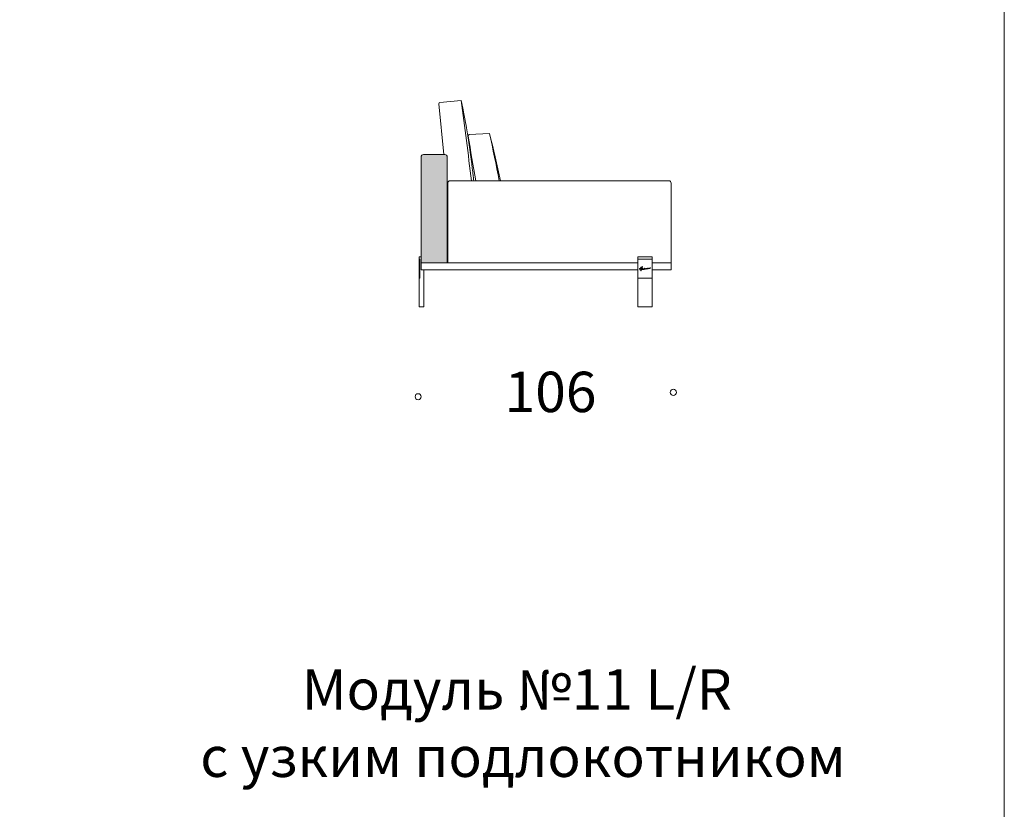
# Model space of a CAD drawing. Units: millimetres. Extents: x 18930 to 199776, y 645 to 28228.
# Drawn here: x 57122 to 61263, y 11114 to 14436 of the extents above; entities that cross this region are included whole.
import ezdxf

# ---------------------------------------------------------------- set-up
doc = ezdxf.new("R2010")
doc.units = ezdxf.units.MM
doc.layers.add('layer 1', color=7, linetype='Continuous')
doc.styles.get("Standard").update_dxf_attribs({"font": 'arial.ttf'})

msp = doc.modelspace()

# ---------------------------------------------------------------- hatches: boundary and pattern name
at = {"layer": 'layer 1', "lineweight": 20, "transparency": 33554687}
h = msp.add_hatch(color=254, dxfattribs=at)
h.dxf.hatch_style = 1
h.paths.add_polyline_path([(58920.2, 13858.6, 0.522762), (58906.7, 13868), (58906.7, 13868.6), (58820.2, 13868.6, 0.414214), (58810.2, 13858.6), (58810.2, 13413.8), (58920.2, 13413.8)])
at = {"layer": 'layer 1', "lineweight": 9}
h = msp.add_hatch(dxfattribs=at)
h.set_pattern_fill('ANSI31', color=256)
h.set_pattern_definition([(45, (31723.5334, 19219.319), (-2.24506403, 2.24506403), [])])
h.paths.add_polyline_path([(58802.2, 13348.7), (58805.2, 13348.7), (58805.2, 13428.6), (58803.2, 13428.6, 0.414214), (58802.2, 13427.6)])

# ---------------------------------------------------------------- linework, layer by layer
for p, q in [((58884.8, 14082.5), (58906.7, 13868.6)), ((58889.3, 14087.9), (58978.6, 14095.8)), ((59097.8, 13958), (59013.3, 13952.5)), ((58810.2, 13858.6), (58810.2, 13399.8)), ((58820.2, 13868.6), (58910.2, 13868.6)), ((58920.2, 13858.6), (58920.2, 13413.8)), ((58922.2, 13413.8), (58922.2, 13748.6)), ((58932.2, 13758.6), (59852.2, 13758.6)), ((59862.2, 13413.8), (59862.2, 13748.6)), ((58802.2, 13428.6), (58802.2, 13437.6)), ((58805.2, 13428.6), (58802.2, 13428.6)), ((58802.2, 13427.6), (58802.2, 13348.7)), ((58810.2, 13438.6), (58803.2, 13438.6)), ((58805.2, 13428.6), (58803.2, 13428.6)), ((58805.2, 13348.7), (58805.2, 13428.6)), ((58805.2, 13428.6), (58805.2, 13348.7)), ((58810.2, 13438.6), (58810.2, 13383.8)), ((59722, 13228.6), (59722, 13439)), ((59722, 13439), (59782, 13439)), ((59722, 13429), (59782, 13429)), ((59782, 13228.6), (59782, 13439)), ((58822.2, 13383.8), (58810.2, 13383.8)), ((58822.2, 13383.8), (58822.2, 13228.6)), ((58802.2, 13348.7), (58802.2, 13228.6)), ((58802.2, 13348.7), (58805.2, 13348.7)), ((58805.2, 13348.7), (58802.2, 13348.7)), ((58802.2, 13228.6), (58822.2, 13228.6)), ((59782, 13228.6), (59722, 13228.6))]:
    msp.add_line(p, q, dxfattribs=at)
at = {"layer": 'layer 1', "color": 0, "lineweight": 20}
msp.add_lwpolyline([(61263.2, 28227.6), (61263.2, 645), (42714.8, 645), (42714.8, 28227.6)], close=True, dxfattribs=at)
msp.add_lwpolyline([(61263.2, 28227.6), (61263.2, 645), (42714.8, 645), (42714.8, 28227.6)], close=True, dxfattribs=at)
msp.add_lwpolyline([(61263.2, 28227.6), (61263.2, 645), (42714.8, 645), (42714.8, 28227.6)], close=True, dxfattribs=at)
msp.add_lwpolyline([(61263.2, 28227.6), (61263.2, 645), (42714.8, 645), (42714.8, 28227.6)], close=True, dxfattribs=at)
msp.add_lwpolyline([(61263.2, 28227.6), (61263.2, 645), (42714.8, 645), (42714.8, 28227.6)], close=True, dxfattribs=at)
msp.add_lwpolyline([(61263.2, 28227.6), (61263.2, 645), (42714.8, 645), (42714.8, 28227.6)], close=True, dxfattribs=at)
msp.add_lwpolyline([(61263.2, 28227.6), (61263.2, 645), (42714.8, 645), (42714.8, 28227.6)], close=True, dxfattribs=at)
at = {"layer": 'layer 1', "lineweight": 9}
for points in [[(58803.2, 13428.6), (58805.2, 13428.6), (58805.2, 13348.7), (58802.2, 13348.7)], [(59722, 13383.8), (58810.2, 13383.8), (58810.2, 13413.8), (59722, 13413.8)], [(59782, 13413.8), (59862.2, 13413.8), (59862.2, 13383.8), (59782, 13383.8)]]:
    msp.add_lwpolyline(points, dxfattribs=at)
msp.add_lwpolyline([(59782, 13429), (59722, 13429), (59722, 13349.1), (59782, 13349.1)], close=True, dxfattribs=at)
at = {"layer": 'layer 1', "color": 0, "lineweight": 13}
for centre in [(59871.4, 12868), (58798.1, 12849.5)]:
    msp.add_circle(centre, 12.9, dxfattribs=at)
at = {"layer": 'layer 1', "lineweight": 9}
for centre, radius, start, end in [((58889.8, 14083), 5, 95.79, 185.79), ((43502.7, 11932.5), 15626.4, 6.71102, 7.95732), ((55367.4, 12992.4), 3853.3, 11.4699, 14.5122), ((52546.9, 12506.8), 6709.8, 10.75313, 12.48789), ((59013.8, 13947.5), 5, 95.79, 192.5034), ((67246.1, 15221.4), 8335.3, 188.79847, 190.10692), ((58820.2, 13858.6), 10, 90, 180), ((58910.2, 13858.6), 10, 0, 90), ((58932.2, 13748.6), 10, 90, 180), ((59852.2, 13748.6), 10, 0, 90), ((58803.2, 13437.6), 1, 90, 180), ((58803.2, 13427.6), 1, 90, 180)]:
    msp.add_arc(centre, radius, start, end, dxfattribs=at)
for points, knots in [([(58978.6, 14095.8), (58998.7, 14003.1), (59004.8, 13960.5), (59021.9, 13842.4), (59028.2, 13791.2), (59029.3, 13782.5), (59029.4, 13780.9), (59029.6, 13779.3), (59029.8, 13777.8), (59030.2, 13774.3), (59030.6, 13770.9), (59030.9, 13767.8), (59031.3, 13764.6), (59031.6, 13761.5), (59031.9, 13758.6)], [0.427812, 0.427812, 0.427812, 0.427812, 1, 2, 2.232931, 2.232931, 2.232931, 2.275239, 2.275239, 2.275239, 2.371681, 2.371681, 2.371681, 2.468764, 2.468764, 2.468764, 2.468764]), ([(59774.5, 13391.5), (59774.1, 13391.6), (59770.7, 13390), (59770.3, 13389.9), (59770, 13389.7), (59769.6, 13389.6), (59769.2, 13389.5), (59768.8, 13389.4), (59768.4, 13389.4), (59768.1, 13389.3), (59767.8, 13389.3), (59767.6, 13389.3), (59767.5, 13389.3), (59767.4, 13389.4), (59767.3, 13389.6), (59767.3, 13389.8), (59767.3, 13390.1), (59767.2, 13390.2), (59767.1, 13390.3), (59767.1, 13390.4), (59766.9, 13390.4), (59766.7, 13390.4), (59766.6, 13390.4), (59766.5, 13390.4), (59766.4, 13390.3), (59766.3, 13390.3), (59766.2, 13390.2), (59766, 13390.2), (59765.9, 13390.1), (59765.7, 13390), (59765.5, 13389.9), (59765.3, 13389.8), (59765.1, 13389.7), (59764.8, 13389.5), (59764.5, 13389.4), (59764.4, 13389.2), (59764.2, 13389.2), (59764.1, 13389.1), (59764, 13389), (59763.9, 13389), (59764, 13389), (59764, 13389.1), (59764, 13389.2), (59764.2, 13389.5), (59764.3, 13389.6), (59764.3, 13389.7), (59764.4, 13389.8), (59764.5, 13390), (59764.7, 13390.3), (59764.9, 13390.4), (59765, 13390.5), (59765, 13390.7), (59765, 13390.8), (59765, 13390.8), (59765, 13390.9), (59764.9, 13391.1), (59764.5, 13391), (59764.4, 13391), (59764, 13391), (59763.7, 13390.7), (59763.4, 13390.4), (59763.2, 13390.3), (59763.1, 13390.2), (59763.1, 13390.1), (59763, 13390.1), (59763, 13390.1), (59763, 13390.1), (59762.9, 13390), (59762.8, 13389.9), (59762.8, 13389.8), (59762.7, 13389.8), (59762.5, 13389.4), (59762.2, 13389), (59762, 13388.6), (59762, 13388.5), (59762, 13388.4), (59762, 13388.4), (59762, 13388.3), (59762, 13388.3), (59762, 13388.3), (59762, 13388.3), (59762, 13388.3), (59761.6, 13388.1), (59761.3, 13387.9), (59761.1, 13387.8), (59760.9, 13387.7), (59760.7, 13387.6), (59760.6, 13387.7), (59760.6, 13387.7), (59760.7, 13387.7), (59760.7, 13387.7), (59760.6, 13387.7), (59760.5, 13387.8), (59760.4, 13387.9), (59760.4, 13388.1), (59760.3, 13388.2), (59760.3, 13388.4), (59760.3, 13388.6), (59760.2, 13388.7), (59760.1, 13388.7), (59760, 13388.8), (59759.9, 13388.9), (59759.7, 13388.9), (59759.6, 13388.9), (59759.4, 13388.8), (59759.1, 13388.8), (59758.9, 13388.7), (59758.6, 13388.5), (59758.1, 13388.3), (59758.1, 13388.3), (59758.2, 13388.6), (59758.3, 13388.6), (59758.4, 13388.7), (59758.6, 13388.8), (59758.7, 13388.9), (59758.8, 13388.9), (59758.9, 13389), (59759.1, 13389.1), (59759.2, 13389.1), (59759.3, 13389.2), (59759.3, 13389.2), (59759.6, 13389.3), (59759.8, 13389.3), (59760, 13389.2), (59760.1, 13389.2), (59760.2, 13389.2), (59760.3, 13389.2), (59760.4, 13389.2), (59760.5, 13389.2), (59760.6, 13389.2), (59760.7, 13389.2), (59760.8, 13389.3), (59760.7, 13389.4), (59760.7, 13389.6), (59760.6, 13389.7), (59760.5, 13389.7), (59760.3, 13389.8), (59760, 13389.9), (59759.6, 13389.8), (59759.3, 13389.8), (59759.1, 13389.8), (59758.8, 13389.7), (59758.5, 13389.6), (59757.5, 13389.3), (59757.3, 13389.2), (59757.1, 13389), (59756.8, 13388.9), (59756.6, 13388.7), (59756.5, 13388.6), (59756.4, 13388.6), (59756.3, 13388.5), (59756.2, 13388.4), (59756.2, 13388.4), (59756.1, 13388.3), (59756.1, 13388.3), (59756.1, 13388.3), (59756.1, 13388.3), (59756.1, 13388.3), (59756.1, 13388.3), (59756.1, 13388.3), (59756.1, 13388.3), (59756, 13388.3), (59756, 13388.3), (59755.9, 13388.2), (59755.8, 13388.2), (59755.7, 13388.1), (59755.4, 13387.9), (59755.1, 13387.8), (59754.9, 13387.7), (59754.7, 13387.6), (59754.6, 13387.6), (59754.5, 13387.6), (59754.5, 13387.6), (59754.4, 13387.7), (59754.4, 13387.7), (59754.4, 13387.8), (59754.4, 13387.9), (59754.4, 13388), (59754.4, 13388.3), (59754.3, 13388.5), (59754.1, 13388.6), (59753.9, 13388.6), (59753.6, 13388.6), (59753.3, 13388.4), (59753.2, 13388.4), (59753.1, 13388.3), (59753.1, 13388.3), (59753, 13388.3), (59752.9, 13388.2), (59752.8, 13388.1), (59752.7, 13388.1), (59752.6, 13388), (59752.3, 13387.8), (59752.1, 13387.7), (59752, 13387.7), (59752, 13387.8), (59751.9, 13387.9), (59752, 13388.2), (59752.1, 13388.5), (59752.2, 13388.6), (59752.2, 13388.8), (59752.3, 13388.9), (59752.3, 13388.9), (59752.3, 13389), (59752.3, 13389.1), (59752.3, 13389.1), (59752.3, 13389.2), (59752.3, 13389.2), (59752.2, 13389.2), (59752.2, 13389.2), (59752.1, 13389.2), (59752, 13389.3), (59751.8, 13389.3), (59751.7, 13389.3), (59751.6, 13389.3), (59751.5, 13389.2), (59751.3, 13389.1), (59751.2, 13389), (59751, 13388.8), (59750.8, 13388.6), (59750.6, 13388.4), (59750.4, 13388.2), (59750.1, 13387.9), (59750, 13387.8), (59750, 13387.8), (59749.9, 13387.7), (59749.9, 13387.7), (59749.7, 13387.7), (59749.7, 13387.8), (59749.7, 13387.8), (59749.7, 13387.9), (59749.8, 13388), (59749.8, 13388), (59749.8, 13388.1), (59749.9, 13388.1), (59749.9, 13388.2), (59750.1, 13388.5), (59750.1, 13388.7), (59750.2, 13388.8), (59750.3, 13388.9), (59750.4, 13389), (59750.4, 13389.2), (59750.5, 13389.3), (59750.6, 13389.5), (59750.8, 13389.6), (59750.8, 13389.8), (59750.9, 13389.9), (59751, 13390.1), (59751, 13390.2), (59750.9, 13390.2), (59750.7, 13390.3), (59750.6, 13390.2), (59750.5, 13390.1), (59750.4, 13390.1), (59750.3, 13390), (59750.2, 13389.9), (59750.1, 13389.8), (59750, 13389.7), (59749.9, 13389.5), (59749.7, 13389.4), (59749.7, 13389.3), (59749.6, 13389.2), (59749.5, 13389.1), (59749.2, 13388.8), (59749.1, 13388.7), (59749, 13388.6), (59748.8, 13388.4), (59748.7, 13388.2), (59748.7, 13388.2), (59748.7, 13388.2), (59748.7, 13388.2), (59748.5, 13388.2), (59748.2, 13388.2), (59747.9, 13388.2), (59747.5, 13388.1), (59747.2, 13388.1), (59747, 13388.1), (59746.9, 13388.1), (59746.8, 13388), (59746.7, 13388), (59746.7, 13388), (59746.7, 13388), (59746.7, 13388), (59746.6, 13387.9), (59746.5, 13387.9), (59746.4, 13387.8), (59746.3, 13387.7), (59746.2, 13387.6), (59746, 13387.5), (59745.9, 13387.4), (59745.8, 13387.4), (59745.8, 13387.3), (59745.6, 13387.2), (59745.4, 13387.1), (59745.2, 13387), (59745.2, 13387), (59745.2, 13387), (59745.2, 13387.1), (59745.2, 13387.1), (59745.5, 13387.7), (59745.5, 13387.8), (59745.6, 13387.8), (59745.6, 13387.9), (59745.6, 13387.9), (59745.6, 13387.9), (59745.7, 13388), (59745.7, 13388), (59745.8, 13388.2), (59745.8, 13388.3), (59745.8, 13388.4), (59745.8, 13388.4), (59745.8, 13388.5), (59745.7, 13388.5), (59745.6, 13388.6), (59745.4, 13388.6), (59745.2, 13388.5), (59745.1, 13388.4), (59744.9, 13388.2), (59744.8, 13388), (59744.7, 13387.9), (59744.6, 13387.7), (59744.6, 13387.6), (59744.5, 13387.5), (59744.4, 13387.4), (59744.4, 13387.2), (59744.1, 13387.1), (59743.9, 13387), (59743.6, 13386.8), (59743.6, 13386.8), (59743.6, 13386.8), (59743.6, 13386.8), (59743.2, 13386.6), (59742.9, 13386.4), (59742.6, 13386.3), (59742.4, 13386.2), (59742.1, 13386.1), (59741.8, 13386), (59741.7, 13385.9), (59741.5, 13385.9), (59741.3, 13385.9), (59741.2, 13385.8), (59741, 13385.8), (59740.9, 13385.8), (59740.4, 13385.7), (59740.2, 13385.8), (59740.1, 13385.9), (59740.1, 13385.9), (59740.1, 13385.9), (59740.1, 13385.9), (59740.1, 13385.9), (59740.1, 13385.9), (59740.1, 13385.9), (59740.5, 13386), (59741.1, 13386.2), (59741.4, 13386.5), (59741.5, 13386.5), (59741.5, 13386.5), (59741.5, 13386.5), (59741.7, 13386.6), (59741.8, 13386.7), (59741.9, 13386.8), (59742, 13386.9), (59742.1, 13387.1), (59742.2, 13387.2), (59742.3, 13387.4), (59742.3, 13387.5), (59742.3, 13387.6), (59742.2, 13387.7), (59742.2, 13387.8), (59742.1, 13387.8), (59742, 13387.9), (59741.8, 13387.9), (59741.7, 13388), (59741.7, 13388), (59741.7, 13388), (59741.7, 13388), (59741.5, 13388), (59741.3, 13388), (59741.1, 13388), (59740.9, 13388), (59740.7, 13387.9), (59740.1, 13387.5), (59739.3, 13387), (59739.3, 13386.9), (59738.9, 13386.7), (59738.4, 13386.5), (59738.1, 13386.5), (59737.9, 13386.5), (59737.9, 13386.7), (59738, 13386.8), (59738, 13387), (59738.1, 13387.2), (59738.1, 13387.5), (59738.2, 13387.7), (59738.2, 13387.7), (59738.2, 13387.7), (59738.2, 13387.7), (59738.4, 13388.3), (59738.6, 13388.9), (59738.9, 13389.5), (59739.7, 13389.6), (59740.6, 13389.7), (59741.4, 13389.7), (59741.6, 13389.7), (59741.8, 13389.8), (59741.8, 13390), (59741.8, 13390.2), (59741.6, 13390.3), (59741.4, 13390.3), (59740.6, 13390.3), (59739.9, 13390.3), (59739.1, 13390.3), (59739.6, 13391.4), (59740, 13392.5), (59740.5, 13393.6), (59740.5, 13393.7), (59740.5, 13393.7), (59740.6, 13393.8), (59740.6, 13393.8), (59740.6, 13393.9), (59740.6, 13393.9), (59740.6, 13393.9), (59740.6, 13393.9), (59740.6, 13393.9), (59740.6, 13393.9), (59740.6, 13394), (59740.6, 13394), (59740.7, 13394.1), (59740.7, 13394.3), (59740.8, 13394.4), (59740.9, 13394.7), (59741.1, 13395), (59741.2, 13395.3), (59741.5, 13395.9), (59741.9, 13396.5), (59742.2, 13397.1), (59742.3, 13397.4), (59742.1, 13397.7), (59741.8, 13397.9), (59741.6, 13398), (59741.1, 13398), (59740.9, 13397.7), (59740.9, 13397.7), (59740.9, 13397.5), (59740.9, 13397.5), (59739.8, 13395.3), (59739.1, 13393.3), (59738.3, 13391), (59738.2, 13390.8), (59738.1, 13390.5), (59738, 13390.2), (59736.6, 13390.1), (59735.2, 13390), (59733.8, 13389.8), (59733.7, 13389.8), (59733.5, 13389.8), (59733.3, 13389.7), (59733.7, 13390.6), (59734, 13391.5), (59734.4, 13392.3), (59734.4, 13392.4), (59734.4, 13392.4), (59734.4, 13392.5), (59734.4, 13392.5), (59734.4, 13392.5), (59734.4, 13392.5), (59734.4, 13392.5), (59734.4, 13392.5), (59734.5, 13392.5), (59734.5, 13392.5), (59734.5, 13392.5), (59734.5, 13392.5), (59734.5, 13392.6), (59734.5, 13392.7), (59734.6, 13392.8), (59734.7, 13393), (59734.7, 13393.2), (59734.8, 13393.3), (59735, 13393.7), (59735.2, 13394.1), (59735.4, 13394.4), (59735.5, 13394.6), (59735.4, 13394.8), (59735.2, 13394.9), (59735, 13394.9), (59734.7, 13394.9), (59734.7, 13394.7), (59734.7, 13394.7), (59734.6, 13394.6), (59734.6, 13394.6), (59734, 13393.4), (59733.6, 13392.1), (59733, 13390.8), (59732.9, 13390.4), (59732.8, 13390), (59732.6, 13389.7), (59731.5, 13389.5), (59730.3, 13389.4), (59729.2, 13389.2), (59729.2, 13389.2), (59729, 13389.1), (59729, 13389.1), (59728.8, 13389.1), (59728.7, 13388.8), (59728.8, 13388.6), (59728.8, 13388.4), (59729, 13388.2), (59729.2, 13388.2), (59729.6, 13388.3), (59730.1, 13388.5), (59730.5, 13388.6), (59730.8, 13388.6), (59731, 13388.7), (59731.2, 13388.7), (59731.3, 13388.7), (59731.4, 13388.7), (59731.5, 13388.7), (59731.5, 13388.7), (59731.5, 13388.7), (59731.6, 13388.7), (59731.6, 13388.7), (59731.6, 13388.7), (59731.6, 13388.8), (59731.6, 13388.8), (59731.6, 13388.8), (59731.6, 13388.8), (59731.7, 13388.8), (59731.8, 13388.8), (59731.8, 13388.8), (59732, 13388.8), (59732.1, 13388.8), (59732.3, 13388.9), (59732.1, 13388.2), (59731.9, 13387.5), (59731.6, 13386.8), (59731.4, 13386.1), (59731.2, 13385.3), (59731, 13384.5), (59730.9, 13384.4), (59731, 13384.2), (59731.2, 13384.1), (59731.4, 13384.1), (59731.5, 13384.2), (59731.6, 13384.4), (59732, 13385.7), (59732.4, 13387.1), (59732.8, 13388.4), (59732.9, 13388.6), (59733, 13388.8), (59733, 13389), (59734.2, 13389.1), (59735.4, 13389.3), (59736.6, 13389.4), (59736.9, 13389.4), (59737.3, 13389.4), (59737.7, 13389.5), (59737, 13387.7), (59736.5, 13386), (59735.9, 13384.3), (59735.5, 13383), (59735.1, 13381.7), (59734.8, 13380.4), (59734.7, 13380.1), (59734.9, 13379.8), (59735.2, 13379.7), (59735.4, 13379.6), (59735.7, 13379.8), (59735.8, 13380.1), (59736.3, 13381.8), (59736.8, 13383.6), (59737.4, 13385.4), (59737.4, 13385.5), (59737.6, 13385.7), (59737.7, 13385.7), (59738, 13385.7), (59738.4, 13385.7), (59738.7, 13385.7), (59738.9, 13385.7), (59739, 13385.7), (59739.2, 13385.8), (59739.2, 13385.7), (59739.2, 13385.6), (59739.3, 13385.5), (59739.3, 13385.4), (59739.4, 13385.3), (59739.6, 13385.2), (59739.7, 13385.2), (59739.8, 13385.2), (59740, 13385.1), (59740.1, 13385.1), (59740.3, 13385.1), (59740.4, 13385.1), (59740.8, 13385.1), (59741.3, 13385.3), (59741.8, 13385.4), (59742.2, 13385.6), (59742.6, 13385.8), (59742.9, 13385.9), (59743.3, 13386.1), (59743.7, 13386.3), (59743.9, 13386.4), (59744, 13386.5), (59744, 13386.5), (59744, 13386.5), (59744, 13386.5), (59744, 13386.4), (59744, 13386.4), (59743.8, 13386.1), (59743.7, 13385.9), (59743.7, 13385.8), (59743.7, 13385.7), (59743.8, 13385.7), (59743.8, 13385.6), (59743.8, 13385.6), (59743.8, 13385.6), (59743.8, 13385.6), (59743.9, 13385.3), (59744.4, 13385.1), (59744.8, 13385.2), (59745.2, 13385.3), (59745.4, 13385.5), (59745.8, 13386), (59746.1, 13386.3), (59746.2, 13386.6), (59746.4, 13386.9), (59746.4, 13387), (59746.5, 13387.1), (59746.5, 13387.2), (59746.6, 13387.2), (59746.7, 13387.3), (59746.8, 13387.4), (59746.9, 13387.5), (59747, 13387.5), (59747.1, 13387.6), (59747.2, 13387.6), (59747.3, 13387.6), (59747.4, 13387.6), (59747.6, 13387.5), (59748, 13387.6), (59748.3, 13387.6), (59748.1, 13387.5), (59748.1, 13387.3), (59748, 13387.2), (59747.9, 13387.1), (59747.9, 13387), (59747.9, 13387), (59747.8, 13386.8), (59747.7, 13386.6), (59747.7, 13386.4), (59747.7, 13386.1), (59747.8, 13385.7), (59748.1, 13385.5), (59748.6, 13385.3), (59749.4, 13386), (59749.6, 13386.1), (59749.9, 13386.4), (59750.1, 13386.8), (59750.5, 13387.4), (59750.5, 13387.5), (59750.7, 13387.7), (59750.8, 13388), (59750.8, 13388), (59750.8, 13388), (59750.9, 13388), (59750.9, 13388), (59750.9, 13388), (59750.9, 13388), (59750.8, 13387.9), (59750.9, 13387.8), (59750.9, 13387.7), (59750.9, 13387.6), (59750.9, 13387.5), (59751, 13387.4), (59751, 13387.3), (59751.1, 13387.3), (59751.1, 13387.2), (59751.2, 13387.1), (59751.3, 13387.1), (59751.3, 13387), (59751.7, 13386.9), (59752.2, 13387), (59752.9, 13387.4), (59752.9, 13387.4), (59753, 13387.5), (59753, 13387.5), (59753, 13387.5), (59753.2, 13387.7), (59753.2, 13387.7), (59753.2, 13387.5), (59753.3, 13387.4), (59753.5, 13387.3), (59753.7, 13387.2), (59753.8, 13387.2), (59754, 13387.2), (59754.4, 13387.1), (59754.8, 13387.2), (59755.2, 13387.3), (59755.3, 13387.4), (59755.5, 13387.4), (59755.6, 13387.5), (59755.6, 13387.5), (59755.6, 13387.4), (59755.6, 13387.4), (59755.6, 13387.3), (59755.8, 13387.1), (59755.8, 13387), (59755.8, 13387), (59756, 13386.9), (59756, 13386.9), (59756.2, 13386.9), (59756.3, 13386.8), (59756.3, 13386.8), (59756.4, 13386.8), (59756.7, 13386.9), (59756.7, 13386.9), (59756.8, 13386.9), (59756.9, 13386.9), (59757, 13387), (59757.1, 13387), (59757.2, 13387.1), (59757.2, 13387.1), (59757.2, 13387.1), (59757.7, 13387.3), (59757.8, 13387.4), (59757.9, 13387.5), (59758.1, 13387.6), (59758.3, 13387.7), (59758.5, 13387.8), (59758.7, 13387.9), (59758.9, 13388), (59759, 13388.1), (59759.2, 13388.2), (59759.3, 13388.3), (59759.3, 13388.3), (59759.5, 13388.3), (59759.5, 13388.3), (59759.5, 13388.3), (59759.5, 13388.2), (59759.5, 13388.2), (59759.6, 13387.9), (59759.8, 13387.6), (59760, 13387.5), (59760.2, 13387.3), (59760.5, 13387.2), (59760.7, 13387.2), (59760.9, 13387.2), (59761.2, 13387.3), (59761.5, 13387.4), (59761.7, 13387.5), (59762, 13387.7), (59762.2, 13387.8), (59762.3, 13387.8), (59762.3, 13387.7), (59762.3, 13387.7), (59762.7, 13387.4), (59763.1, 13387.5), (59763.3, 13387.5), (59763.8, 13387.6), (59764.2, 13387.8), (59764.6, 13388.2), (59764.9, 13388.4), (59765.1, 13388.7), (59765.3, 13388.9), (59765.4, 13389), (59765.5, 13389.1), (59765.6, 13389.2), (59765.8, 13389.3), (59765.9, 13389.4), (59766, 13389.4), (59766, 13389.5), (59766.1, 13389.5), (59766.1, 13389.5), (59766.1, 13389.3), (59766.3, 13389.1), (59766.5, 13389), (59766.7, 13388.7), (59767.1, 13388.6), (59767.4, 13388.6), (59768.7, 13388.5), (59769.9, 13389), (59770.5, 13389.3), (59770.6, 13389.4), (59774.2, 13391.3), (59774.5, 13391.3), (59774.6, 13391.3), (59774.6, 13391.4), (59774.6, 13391.4), (59774.6, 13391.5), (59774.6, 13391.5), (59774.5, 13391.5)], [0, 0, 0, 0, 1, 1, 1, 2, 2, 2, 3, 3, 3, 4, 4, 4, 5, 5, 5, 6, 6, 6, 7, 7, 7, 8, 8, 8, 9, 9, 9, 10, 10, 10, 11, 11, 11, 12, 12, 12, 13, 13, 13, 14, 14, 14, 15, 15, 15, 16, 16, 16, 17, 17, 17, 18, 18, 18, 19, 19, 19, 20, 20, 20, 21, 21, 21, 22, 22, 22, 23, 23, 23, 24, 24, 24, 25, 25, 25, 26, 26, 26, 27, 27, 27, 28, 28, 28, 29, 29, 29, 30, 30, 30, 31, 31, 31, 32, 32, 32, 33, 33, 33, 34, 34, 34, 35, 35, 35, 36, 36, 36, 37, 37, 37, 38, 38, 38, 39, 39, 39, 40, 40, 40, 41, 41, 41, 42, 42, 42, 43, 43, 43, 44, 44, 44, 45, 45, 45, 46, 46, 46, 47, 47, 47, 48, 48, 48, 49, 49, 49, 50, 50, 50, 51, 51, 51, 52, 52, 52, 53, 53, 53, 54, 54, 54, 55, 55, 55, 56, 56, 56, 57, 57, 57, 58, 58, 58, 59, 59, 59, 60, 60, 60, 61, 61, 61, 62, 62, 62, 63, 63, 63, 64, 64, 64, 65, 65, 65, 66, 66, 66, 67, 67, 67, 68, 68, 68, 69, 69, 69, 70, 70, 70, 71, 71, 71, 72, 72, 72, 73, 73, 73, 74, 74, 74, 75, 75, 75, 76, 76, 76, 77, 77, 77, 78, 78, 78, 79, 79, 79, 80, 80, 80, 81, 81, 81, 82, 82, 82, 83, 83, 83, 84, 84, 84, 85, 85, 85, 86, 86, 86, 87, 87, 87, 88, 88, 88, 89, 89, 89, 90, 90, 90, 91, 91, 91, 92, 92, 92, 93, 93, 93, 94, 94, 94, 95, 95, 95, 96, 96, 96, 97, 97, 97, 98, 98, 98, 99, 99, 99, 100, 100, 100, 101, 101, 101, 102, 102, 102, 103, 103, 103, 104, 104, 104, 105, 105, 105, 106, 106, 106, 107, 107, 107, 108, 108, 108, 109, 109, 109, 110, 110, 110, 111, 111, 111, 112, 112, 112, 113, 113, 113, 114, 114, 114, 115, 115, 115, 116, 116, 116, 117, 117, 117, 118, 118, 118, 119, 119, 119, 120, 120, 120, 121, 121, 121, 122, 122, 122, 123, 123, 123, 124, 124, 124, 125, 125, 125, 126, 126, 126, 127, 127, 127, 128, 128, 128, 129, 129, 129, 130, 130, 130, 131, 131, 131, 132, 132, 132, 133, 133, 133, 134, 134, 134, 135, 135, 135, 136, 136, 136, 137, 137, 137, 138, 138, 138, 139, 139, 139, 140, 140, 140, 141, 141, 141, 142, 142, 142, 143, 143, 143, 144, 144, 144, 145, 145, 145, 146, 146, 146, 147, 147, 147, 148, 148, 148, 149, 149, 149, 150, 150, 150, 151, 151, 151, 152, 152, 152, 153, 153, 153, 154, 154, 154, 155, 155, 155, 156, 156, 156, 157, 157, 157, 158, 158, 158, 159, 159, 159, 160, 160, 160, 161, 161, 161, 162, 162, 162, 163, 163, 163, 164, 164, 164, 165, 165, 165, 166, 166, 166, 167, 167, 167, 168, 168, 168, 169, 169, 169, 170, 170, 170, 171, 171, 171, 172, 172, 172, 173, 173, 173, 174, 174, 174, 175, 175, 175, 176, 176, 176, 177, 177, 177, 178, 178, 178, 179, 179, 179, 180, 180, 180, 181, 181, 181, 182, 182, 182, 183, 183, 183, 184, 184, 184, 185, 185, 185, 186, 186, 186, 187, 187, 187, 188, 188, 188, 189, 189, 189, 190, 190, 190, 191, 191, 191, 192, 192, 192, 193, 193, 193, 194, 194, 194, 195, 195, 195, 196, 196, 196, 197, 197, 197, 198, 198, 198, 199, 199, 199, 200, 200, 200, 201, 201, 201, 202, 202, 202, 203, 203, 203, 204, 204, 204, 205, 205, 205, 206, 206, 206, 207, 207, 207, 208, 208, 208, 209, 209, 209, 210, 210, 210, 211, 211, 211, 212, 212, 212, 213, 213, 213, 214, 214, 214, 215, 215, 215, 216, 216, 216, 217, 217, 217, 218, 218, 218, 219, 219, 219, 220, 220, 220, 221, 221, 221, 222, 222, 222, 223, 223, 223, 224, 224, 224, 225, 225, 225, 226, 226, 226, 227, 227, 227, 228, 228, 228, 229, 229, 229, 230, 230, 230, 231, 231, 231, 232, 232, 232, 233, 233, 233, 234, 234, 234, 235, 235, 235, 236, 236, 236, 237, 237, 237, 238, 238, 238, 239, 239, 239, 240, 240, 240, 241, 241, 241, 242, 242, 242, 243, 243, 243, 244, 244, 244, 245, 245, 245, 246, 246, 246, 247, 247, 247, 248, 248, 248, 249, 249, 249, 250, 250, 250, 251, 251, 251, 252, 252, 252, 253, 253, 253, 254, 254, 254, 255, 255, 255, 256, 256, 256, 257, 257, 257, 258, 258, 258, 259, 259, 259, 260, 260, 260, 261, 261, 261, 262, 262, 262, 263, 263, 263, 263])]:
    msp.add_open_spline(points, degree=3, knots=knots, dxfattribs=at)

# ---------------------------------------------------------------- texts
at = {"layer": 'layer 1', "color": 0, "lineweight": 13, "insert": (59547.9, 12955.1, 38.3), "char_height": 170, "width": 350.061, "attachment_point": 3}
msp.add_mtext('{\\fTimes New Roman|b0|i0|c204|p18;106}', dxfattribs=at)
at = {"layer": 'layer 1', "lineweight": 13, "insert": (57158.7, 11986.6), "char_height": 170, "width": 4108.706, "attachment_point": 1}
msp.add_mtext('\\pxqc;{\\fTimes New Roman|b0|i0|c204|p18;\\PМодуль №11 \\fTimes New Roman|b0|i0|c0|p18;L/R\\fTimes New Roman|b0|i0|c204|p18;\\P \\C7;с узким подлокотником}', dxfattribs=at)

doc.saveas('drawing.dxf')
